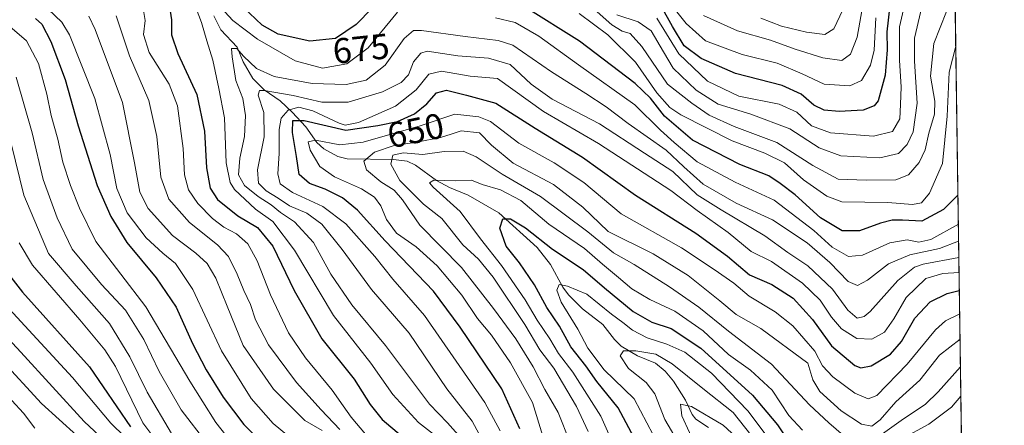
# Model space of a CAD drawing. Units: metres. Extents: x 596528 to 599949, y 4777698 to 4780060.
# Drawn here: x 599673 to 599949, y 4778566 to 4778680 of the extents above; entities that cross this region are included whole.
import ezdxf
from ezdxf.enums import TextEntityAlignment as Align

# ---------------------------------------------------------------- set-up
doc = ezdxf.new("R2010")
doc.units = ezdxf.units.M
doc.header["$MEASUREMENT"] = 0
for name, color, linetype, lineweight in [('Arbolado forestal CxS', 92, 'Continuous', 0), ('Comarca CxS', 21, 'Continuous', 0), ('Comunidad Autónoma CxS', 142, 'Continuous', 0), ('Corriente natural lineal', 142, 'Continuous', 13), ('Curva de nivel maestra', 30, 'Continuous', 30), ('Curva de nivel normal', 30, 'Continuous', 0), ('Municipio CxS', 4, 'Continuous', 0), ('Provincia CxS', 1, 'Continuous', 0), ('Rótulo de curva de nivel directora', 7, 'Continuous', 0)]:
    doc.layers.add(name, color=color, linetype=linetype, lineweight=lineweight)
doc.styles.add('Style-Arial', font='txt')

msp = doc.modelspace()

# ---------------------------------------------------------------- linework, layer by layer
at = {"layer": 'Arbolado forestal CxS', "color": 92, "linetype": 'Continuous', "lineweight": 0, "extrusion": (0.006127575259827576, -0.4164673341694009, 0.9091300305188845), "elevation": -1985896.187198755, "flags": 128}
msp.add_lwpolyline([(670172.8230084634, 4336432.730220931), (670172.8230084633, 4336039.153712524)], dxfattribs=at)
at = {"layer": 'Arbolado forestal CxS', "color": 92, "linetype": 'Continuous', "lineweight": 0}
msp.add_polyline3d([(599928.3002000004, 4779175.526799999, 938.7618999999978), (599944.2504000004, 4778091.444399999, 758.3796000000002), (599917.7708999999, 4778089.1997, 760.709799999997), (599880.7437000005, 4778073.068700001, 767.8399999999965), (599851.8931, 4778042.901900001, 781.0481000000001), (599811.6095000004, 4778012.9003, 799.1595999999992)], dxfattribs=at)
at = {"layer": 'Comarca CxS', "color": 21, "linetype": 'Continuous', "lineweight": 0, "flags": 128}
msp.add_lwpolyline([(599925.5357304425, 4779363.420451841), (599949.3200007678, 4777746.879982186), (599123.2530934288, 4777734.96082038), (596560.9600007412, 4777697.989982185)], dxfattribs=at)
at = {"layer": 'Comunidad Autónoma CxS', "color": 142, "linetype": 'Continuous', "lineweight": 0, "flags": 128}
msp.add_lwpolyline([(599123.2530934288, 4777734.96082038), (596560.9600007412, 4777697.989982185), (596553.6596554362, 4778211.214683055), (596528.0500007425, 4780011.609982165), (597592.4358999992, 4780026.9636), (599915.2800007683, 4780060.469982163), (599925.5357304425, 4779363.420451841), (599949.3200007678, 4777746.879982186)], close=True, dxfattribs=at)
at = {"layer": 'Corriente natural lineal', "color": 142, "linetype": 'Continuous', "lineweight": 13}
msp.add_polyline3d([(599727.6080999998, 4778681.261499999, 669.2369000000035), (599729.6473000003, 4778677.397299999, 668.8539000000019), (599734.1797000002, 4778672.532500001, 666.8678999999975), (599735.8844999997, 4778668.4177, 666.1232000000019), (599738.5465000002, 4778663.770099999, 664.6052999999956), (599741.7348999997, 4778660.5557, 662.9027999999962), (599746.2178999997, 4778657.421499999, 660.021900000007), (599749.6464999998, 4778654.299699999, 657.1254000000044), (599753.4128999999, 4778650.1895, 651.5050999999949), (599756.5620999997, 4778645.762499999, 647.5470000000059), (599758.4929000001, 4778643.9561, 645.8436999999976), (599762.4007000001, 4778641.8671, 643.7641000000004), (599765.0586999999, 4778641.1777, 643.4369000000006), (599777.9981000006, 4778640.9989, 638.3269), (599781.8164999997, 4778640.558300001, 636.1641999999993), (599784.2418999998, 4778639.4465, 634.4204000000027), (599790.0613000002, 4778635.147700001, 631.2277999999933), (599793.7527000001, 4778633.158700001, 630.0663000000059), (599799.0000999998, 4778631.0001, 629.4879999999976), (599807.5603, 4778626.0251, 626.6834999999992), (599818.3331000004, 4778616.325300001, 624.2106000000058), (599822.0198999997, 4778611.5339, 622.6300000000047), (599825.5279000001, 4778605.213099999, 621.248900000006), (599827.1325000003, 4778603.046900001, 620.0464999999967), (599831.0409000004, 4778599.131100001, 619.1842999999935), (599836.7594999997, 4778594.7445, 618.0274000000063), (599840.0201000003, 4778590.501700001, 617.1609000000026), (599841.8585000001, 4778588.606500001, 616.411500000002), (599846.4457, 4778585.929099999, 616.3310999999958), (599851.4883000003, 4778583.8665, 615.1866000000009), (599854.2562999995, 4778581.600500001, 614.0280999999959), (599856.5387000004, 4778578.829500001, 613.1330000000017), (599859.8985000001, 4778573.477499999, 611.7577000000019), (599861.7622999996, 4778569.423900001, 610.4952000000048), (599862.7884999998, 4778568.144099999, 609.7951999999932), (599866.4030999999, 4778565.806700001, 609.7326999999932)], dxfattribs=at)
at = {"layer": 'Curva de nivel maestra', "color": 30, "linetype": 'Continuous', "lineweight": 30, "flags": 128}
for points, elevation in [([(599776.5899999999, 4778688.220100001), (599767.54, 4778678.890100001), (599761.7199999997, 4778674.9101), (599754.5899999999, 4778674.1601), (599745.6799999997, 4778676.190099999), (599741.1799999997, 4778678.700099999), (599735.9000000004, 4778683.7401)], 675), ([(599715.1399999997, 4778684.360099999), (599715.8099999996, 4778680.1601), (599715.79, 4778675.970100001), (599717.5199999996, 4778670.7401), (599722.9100000003, 4778659.2601), (599725.0499999998, 4778648.940099999), (599725.5800000001, 4778638.690099999), (599726.6200000001, 4778632.920100001), (599728.6799999997, 4778629.780099999), (599734.3399999999, 4778625.2301), (599739.8600000005, 4778621.960100001), (599744.2300000006, 4778616.6601), (599750.2000000002, 4778604.270099999), (599757.9600000001, 4778590.720100001), (599767.0300000003, 4778579.360099999), (599771.4500000002, 4778572.300100001), (599774.8099999996, 4778568.100099999), (599780.29, 4778563.5001)], 675), ([(599936.3118000003, 4778631.002800001), (599932.2300000006, 4778626.9901), (599926.2000000002, 4778623.6801), (599920.8099999996, 4778623.960100001), (599917.8499999996, 4778624.020099999), (599914.6100000005, 4778623.1501), (599908.7400000002, 4778620.9801), (599903.8899999997, 4778621.0001), (599897.8200000003, 4778624.620100001), (599890.6699999999, 4778631.0701), (599886.5, 4778634.2401), (599883.2999999998, 4778636.460100001), (599875.1200000001, 4778639.640100001), (599861.9199999999, 4778646.440099999), (599854, 4778653.1801), (599850.0700000003, 4778658.2501), (599845.8399999999, 4778662.350099999), (599830.2199999997, 4778674.1601), (599814.9199999999, 4778683.770099999)], 675), ([(599917.2300000006, 4778684.1601), (599916.3399999999, 4778676.8301), (599916.4800000006, 4778671.800100001), (599915.9400000004, 4778664.690099999), (599913.9100000003, 4778657.450099999), (599912.8499999996, 4778656.100099999), (599909.7199999997, 4778654.870100001), (599902.9699999997, 4778654.420100001), (599898.7699999996, 4778654.840100001), (599895.9299999997, 4778656.270099999), (599892.3799999999, 4778659.340100001), (599886.9900000002, 4778661.7401), (599873.9600000001, 4778665.1501), (599864.3399999999, 4778669.3201), (599859.5800000001, 4778672.920100001), (599856.25, 4778678.3201), (599853.1100000005, 4778684.0001)], 700), ([(599677.6600000003, 4778680.590100001), (599679.4199999999, 4778678.940099999), (599681.9199999999, 4778674.090100001), (599685.9800000006, 4778663.470100001), (599689.5800000001, 4778650.440099999), (599694.9000000004, 4778633.6801), (599698.7400000002, 4778624.970100001), (599703.2300000006, 4778617.7301), (599711.5099999999, 4778607.800100001), (599717.0700000003, 4778599.590100001), (599721.6699999999, 4778589.360099999), (599725.5199999996, 4778582.020099999), (599730.29, 4778574.3101), (599736.0999999996, 4778566.620100001), (599741.9900000002, 4778560.850099999)], 700), ([(599813.4299999997, 4778565.470100001), (599808.4400000004, 4778576.6801), (599796.7699999996, 4778593.960100001), (599789.2000000002, 4778604.0601), (599775.6600000003, 4778618.1801), (599767.9600000001, 4778626.800100001), (599763.7199999997, 4778630.2301), (599758.8499999996, 4778632.6501), (599754.4299999997, 4778634.290100001), (599751.5700000003, 4778636.8301), (599750.8099999996, 4778641.860099999), (599749.6600000003, 4778648.5701), (599749.8300000001, 4778651.960100001), (599753, 4778651.920100001), (599764.6399999997, 4778649.2501), (599773.6299999999, 4778650.5101), (599779.1799999997, 4778651.670100001), (599783.9000000004, 4778653.770099999), (599787.3399999999, 4778656.590100001), (599790.0800000001, 4778659.700099999), (599792.8799999999, 4778660.4101), (599798.54, 4778659.0601), (599806.7400000002, 4778656.840100001), (599817.7800000003, 4778649.790100001), (599831.0199999996, 4778641.700099999), (599845.9400000004, 4778631.0001), (599862.7999999998, 4778620.3301), (599871.6600000003, 4778613.860099999), (599877.8200000003, 4778608.6601), (599884.1200000001, 4778605.9001), (599890.1100000005, 4778602.0801), (599895.5300000003, 4778596.100099999), (599900.8600000005, 4778588.7601), (599907.4199999999, 4778583.2301), (599909.0700000003, 4778582.5601), (599912.0099999999, 4778583.0701), (599917.4000000004, 4778586.360099999), (599920.5300000003, 4778589.940099999), (599924.2000000002, 4778596.520099999), (599928.5300000003, 4778601.090100001), (599933.3200000003, 4778603.420100001), (599936.7048000004, 4778604.291999999)], 650), ([(599852.9800000006, 4778548.880100001), (599840.9900000002, 4778571.370100001), (599835.0800000001, 4778578.7301), (599831.9400000004, 4778583.090100001), (599827.79, 4778588.450099999), (599824.5599999996, 4778594.200099999), (599821.0700000003, 4778599.5001), (599817.5300000003, 4778605.870100001), (599813.3799999999, 4778611.9801), (599809.5999999996, 4778616.7301), (599807.8200000003, 4778621.780099999), (599808.6600000003, 4778624.3301), (599810.8099999996, 4778624.3201), (599815.0899999999, 4778621.8201), (599822.5899999999, 4778615.870100001), (599831.2100000001, 4778610.1501), (599837.2100000001, 4778605.020099999), (599845.2100000001, 4778598.390100001), (599850.4699999997, 4778595.3301), (599855.9199999999, 4778593.5601), (599864.2599999999, 4778588.040100001), (599878.7400000002, 4778574.860099999), (599885.6699999999, 4778566.520099999), (599888.8499999996, 4778561.8201)], 625), ([(599670.0199999996, 4778608.800100001), (599673.9800000006, 4778603.8201), (599692.7400000002, 4778582.790100001), (599704.2800000003, 4778566.030099999)], 725)]:
    msp.add_lwpolyline(points, dxfattribs=dict(at, elevation=elevation))
at = {"layer": 'Curva de nivel normal', "color": 30, "linetype": 'Continuous', "lineweight": 0, "flags": 128}
for points, elevation in [([(599922.0999999996, 4778687.680000001), (599919.9699999997, 4778678.220000001), (599919.9400000004, 4778668.800000001), (599920.4100000003, 4778661.350000001), (599920.2199999997, 4778656.460000001), (599919.9900000002, 4778652.390000001), (599917.9900000002, 4778648.84), (599912.6799999997, 4778647.539999999), (599900.5999999996, 4778648.460000001), (599895.2800000003, 4778650.470000001), (599891.1299999999, 4778654.32), (599886.2000000002, 4778656.480000001), (599874.8700000001, 4778658.74), (599866.0599999996, 4778663), (599858, 4778670.67), (599851.8399999999, 4778680.630000001)], 695), ([(599721.6200000001, 4778686.140000001), (599724.1699999999, 4778679.470000001), (599725.6500000004, 4778674.32), (599727.3499999996, 4778668.850000001), (599729.0899999999, 4778660.92), (599730.6799999997, 4778652.720000001), (599731.0999999996, 4778640.09), (599732.1799999997, 4778634.58), (599733.4000000004, 4778632.539999999), (599739.3399999999, 4778627.060000001), (599744.1699999999, 4778623.58), (599750.3099999996, 4778615.550000001), (599761.2199999997, 4778597.26), (599771.6500000004, 4778583.84), (599777.8499999996, 4778575.039999999), (599785.0099999999, 4778567.199999999), (599789.2100000001, 4778563.960000001)], 670), ([(599933.0700000003, 4778682.529999999), (599929.5899999999, 4778673.51), (599928.6200000001, 4778664.359999999), (599929.8600000005, 4778657.4), (599929.7599999999, 4778653.680000001), (599928.1699999999, 4778648.369999999), (599927.0999999996, 4778643.689999999), (599925.4199999999, 4778640.189999999), (599922.4600000001, 4778636.710000001), (599918.8700000001, 4778635.34), (599910.5899999999, 4778635.220000001), (599902.75, 4778635.480000001), (599895.5899999999, 4778639.300000001), (599885.5499999998, 4778645.789999999), (599873.5899999999, 4778650.27), (599866.5499999998, 4778653.41), (599861.6900000004, 4778656.76), (599854.9000000004, 4778662.180000001), (599847.6900000004, 4778672.710000001), (599844.4000000004, 4778676.33), (599842.1900000004, 4778677.029999999), (599839.2100000001, 4778678.800000001), (599832.6200000001, 4778684.630000001)], 685), ([(599854.7599999999, 4778685.91), (599860.0800000001, 4778679.119999999), (599865.54, 4778674.300000001), (599875.8399999999, 4778670.460000001), (599885.5800000001, 4778668.039999999), (599892.6500000004, 4778665.050000001), (599898.8200000003, 4778662.180000001), (599906.0300000003, 4778661.619999999), (599909.2400000002, 4778663.17), (599911.7800000003, 4778667.480000001), (599912.7999999998, 4778671.66), (599913.2800000003, 4778680.720000001)], 705), ([(599904.9100000003, 4778684.720000001), (599901.4800000006, 4778677.640000001), (599899.0099999999, 4778676.07), (599893.8399999999, 4778676.680000001), (599886.8799999999, 4778678.390000001), (599881.0700000003, 4778680.66)], 715), ([(599681.1399999997, 4778683.130000001), (599685.0099999999, 4778679.52), (599687.1600000003, 4778676.01), (599694.25, 4778658.100000001), (599698.54, 4778642.4), (599700.4100000003, 4778632.859999999), (599703.3600000005, 4778626.060000001), (599708.7100000001, 4778619.060000001), (599713.2999999998, 4778614.730000001), (599716.9400000004, 4778611.859999999), (599721.7599999999, 4778604.52), (599729.8399999999, 4778587.359999999), (599738.1299999999, 4778573.980000001), (599744.2999999998, 4778566.92), (599749.1699999999, 4778562.92)], 695), ([(599770.1299999999, 4778563.9), (599766.1500000004, 4778568.75), (599763.8899999997, 4778571.930000001), (599760.7999999998, 4778576.32), (599753.3700000001, 4778585.310000001), (599748.5499999998, 4778592.41), (599743.5, 4778603.02), (599739.75, 4778612.609999999), (599737.1600000003, 4778617.350000001), (599734.0199999996, 4778620.140000001), (599730.4500000002, 4778622.039999999), (599727.29, 4778624.4), (599723.1699999999, 4778628.66), (599720.54, 4778632.480000001), (599719.4199999999, 4778636.720000001), (599719.0499999998, 4778644.060000001), (599717.4299999997, 4778656.08), (599715.1299999999, 4778662.140000001), (599709.5300000003, 4778670.99), (599707.9400000004, 4778676.039999999), (599708.4000000004, 4778679.970000001), (599707.8099999996, 4778683.390000001)], 680), ([(599779.1399999997, 4778682.359999999), (599770.9600000001, 4778672.32), (599764.9500000002, 4778667.84), (599758.1200000001, 4778666.630000001), (599750.4600000001, 4778668.640000001), (599739.8700000001, 4778674.720000001), (599732.9699999997, 4778679.949999999), (599729.5899999999, 4778683.640000001)], 670), ([(599830.0700000003, 4778681.92), (599838.1100000005, 4778676.01), (599845.8600000005, 4778668.310000001), (599851.8600000005, 4778659.680000001), (599855.5099999999, 4778655.57), (599858.5700000003, 4778653.49), (599873.04, 4778646.230000001), (599882.1900000004, 4778642.76), (599887.6399999997, 4778640.060000001), (599893.0300000003, 4778635.27), (599899.5599999996, 4778630.699999999), (599903.7300000006, 4778629.100000001), (599916.6799999997, 4778628.91), (599923.5300000003, 4778628.42), (599926.1299999999, 4778628.83), (599928.3399999999, 4778631.51), (599931.9900000002, 4778639.92), (599933.3300000001, 4778653.180000001), (599933.8399999999, 4778665.529999999), (599935.6967000002, 4778672.809900001)], 680), ([(599840.7000000002, 4778681.57), (599846.6200000001, 4778679.640000001), (599850.2699999996, 4778677.119999999), (599853.7300000006, 4778671.25), (599856.4400000004, 4778666.630000001), (599862.9400000004, 4778660.460000001), (599869.04, 4778656.560000001), (599878.2300000006, 4778653.76), (599889.2199999997, 4778649.58), (599897.3799999999, 4778644.230000001), (599903.5, 4778641.99), (599914.3799999999, 4778641.5), (599919.6200000001, 4778642.66), (599922.0499999998, 4778645.199999999), (599923.7199999997, 4778648.720000001), (599924.9199999999, 4778656.84), (599924.0999999996, 4778668.609999999), (599924.1399999997, 4778675.060000001), (599925.9500000002, 4778682.600000001)], 690), ([(599909.5800000001, 4778683.720000001), (599908.0300000003, 4778675.350000001), (599906.2100000001, 4778670.58), (599903.7999999998, 4778668.810000001), (599898.4100000003, 4778669.49), (599890.6900000004, 4778671.92), (599883.7199999997, 4778674.5), (599874.5300000003, 4778677.130000001), (599864.9199999999, 4778681.41)], 710), ([(599734.2100000001, 4778559.680000001), (599728.1600000003, 4778567.180000001), (599720.8799999999, 4778578.810000001), (599708.5899999999, 4778599.67), (599694.5099999999, 4778618.029999999), (599690.0099999999, 4778627.33), (599687.4500000002, 4778633.689999999), (599685.29, 4778640.27), (599683.9199999999, 4778646.710000001), (599682.0199999996, 4778653.380000001), (599680.8499999996, 4778659.359999999), (599678.5099999999, 4778667.970000001), (599675.1399999997, 4778674.289999999), (599669.1200000001, 4778679.42)], 705), ([(599758, 4778564.939999999), (599753.2100000001, 4778567.779999999), (599744.3399999999, 4778576.550000001), (599735.8899999997, 4778588.83), (599731.3399999999, 4778599.859999999), (599728.2000000002, 4778607.680000001), (599725.8099999996, 4778611.83), (599722.6200000001, 4778614.74), (599716.0499999998, 4778619.680000001), (599709.2199999997, 4778627.25), (599706.8799999999, 4778631.869999999), (599705.4100000003, 4778640.039999999), (599702.04, 4778657), (599694.3899999997, 4778677.51), (599692.6100000005, 4778681.189999999)], 690), ([(599700.2800000003, 4778681.279999999), (599703.9600000001, 4778670.09), (599709.4400000004, 4778657.52), (599711.6500000004, 4778647.42), (599712.8099999996, 4778636.060000001), (599714.9800000006, 4778629.9), (599720.8499999996, 4778623.310000001), (599728.6399999997, 4778617.100000001), (599731.7400000002, 4778613.74), (599734.1900000004, 4778608.83), (599736.04, 4778604.230000001), (599737.9199999999, 4778600.32), (599739.29, 4778596), (599742.9500000002, 4778589.02), (599750.8099999996, 4778578.390000001), (599757.7000000002, 4778570.789999999), (599762.9699999997, 4778565.220000001)], 685), ([(599936.4312000005, 4778622.8926), (599928.7400000002, 4778618.59), (599925.3499999996, 4778617.84), (599922.0700000003, 4778618.480000001), (599917.2000000002, 4778617.640000001), (599909.5300000003, 4778614.199999999), (599905.5999999996, 4778613.75), (599901.0300000003, 4778616.439999999), (599895.9100000003, 4778621.119999999), (599884.7800000003, 4778629.550000001), (599873.8499999996, 4778634.66), (599863.1699999999, 4778640.380000001), (599856.7800000003, 4778645.800000001), (599852.9400000004, 4778649.230000001), (599845.7199999997, 4778656.34), (599829.8799999999, 4778667.59), (599818.7800000003, 4778675.609999999), (599812.1500000004, 4778679.390000001), (599806.5999999996, 4778680.720000001)], 670), ([(599796.1900000004, 4778563.710000001), (599793.2000000002, 4778567.16), (599788.1299999999, 4778572.390000001), (599775.7999999998, 4778588.84), (599766.3300000001, 4778600.180000001), (599760.5, 4778608.84), (599755.6200000001, 4778617.720000001), (599750.29, 4778623.539999999), (599746.2999999998, 4778626.15), (599743.7400000002, 4778628.26), (599740.0700000003, 4778630.58), (599736.2400000002, 4778633.75), (599734.5199999996, 4778636.699999999), (599734.9199999999, 4778641.359999999), (599736.25, 4778647.470000001), (599736.5, 4778653.380000001), (599735.7400000002, 4778658.140000001), (599733.8399999999, 4778663.16), (599732.8200000003, 4778669.810000001), (599732.5599999996, 4778672.180000001), (599734.0999999996, 4778672.109999999), (599735.9299999997, 4778670.01), (599739.6299999999, 4778666.49), (599744.5800000001, 4778664.25), (599755.2599999999, 4778662.310000001), (599764.7699999996, 4778662.02), (599770.3499999996, 4778663.27), (599775.7300000006, 4778667.460000001), (599781.0599999996, 4778674.980000001), (599783.6799999997, 4778677.16), (599785.8399999999, 4778677.220000001), (599798.1399999997, 4778675.51), (599807.3399999999, 4778674.380000001), (599811.54, 4778673.119999999), (599822.3300000001, 4778665.550000001), (599831.9500000002, 4778659.539999999), (599837.6900000004, 4778655.800000001), (599843.8499999996, 4778651.100000001), (599854.54, 4778643.66), (599859.4100000003, 4778638.939999999), (599864.9000000004, 4778634.09), (599874.1399999997, 4778628.720000001), (599884.3099999996, 4778624.060000001), (599894.0199999996, 4778617.59), (599900.3899999997, 4778612.08), (599905.5499999998, 4778606.810000001), (599908.1699999999, 4778605.619999999), (599910.9800000006, 4778607.130000001), (599916.8700000001, 4778611.710000001), (599922.8300000001, 4778614.24), (599931.1600000003, 4778616.02), (599936.5016999999, 4778618.098200001)], 665), ([(599802.75, 4778562.76), (599800.1200000001, 4778567.57), (599792.9800000006, 4778576.66), (599782.3899999997, 4778592.24), (599771.8399999999, 4778604.52), (599763.5899999999, 4778615.730000001), (599757.9400000004, 4778622.859999999), (599753.7599999999, 4778625.9), (599748.8399999999, 4778628.029999999), (599745.6699999999, 4778630.119999999), (599742.29, 4778632.189999999), (599740.1600000003, 4778634.350000001), (599739.9000000004, 4778638.060000001), (599741.79, 4778647.369999999), (599741.7000000002, 4778654.189999999), (599740.0800000001, 4778659.01), (599740.4699999997, 4778660.33), (599741.7699999996, 4778660.390000001), (599749.8799999999, 4778658.980000001), (599757.9100000003, 4778657.119999999), (599765.3399999999, 4778657.100000001), (599774.9800000006, 4778660), (599780.1799999997, 4778662.630000001), (599782.2400000002, 4778664.789999999), (599783.6699999999, 4778668.42), (599785.7100000001, 4778670.83), (599787.5099999999, 4778671.390000001), (599796.0999999996, 4778670.119999999), (599804.7000000002, 4778669.430000001), (599810.7800000003, 4778667.630000001), (599816.6299999999, 4778662.140000001), (599822.5700000003, 4778657.91), (599835.8200000003, 4778650.980000001), (599848.4600000001, 4778642.82), (599856.3600000005, 4778637.609999999), (599863.1900000004, 4778631.060000001), (599869.9600000001, 4778626.859999999), (599882.2000000002, 4778619.58), (599888.6299999999, 4778614.869999999), (599894.2400000002, 4778611.17), (599901.1100000005, 4778604.600000001), (599905.4800000006, 4778598.75), (599908.04, 4778596.5), (599910.0499999998, 4778596.91), (599911.7199999997, 4778598.359999999), (599919.4199999999, 4778607.07), (599924.1799999997, 4778610.800000001), (599926.5999999996, 4778611.66), (599936.5698999995, 4778613.465399999)], 660), ([(599936.6317999996, 4778609.257900001), (599932.0899999999, 4778609.029999999), (599927.2800000003, 4778607.58), (599921.7999999998, 4778602.289999999), (599918.3300000001, 4778596.289999999), (599915.7100000001, 4778592.59), (599912.1299999999, 4778590.59), (599907.9400000004, 4778590.779999999), (599903.6900000004, 4778593.449999999), (599900.8200000003, 4778596.76), (599897.7000000002, 4778601.5), (599892.7599999999, 4778606.289999999), (599884.0099999999, 4778612.359999999), (599878.3700000001, 4778615.180000001), (599871.8600000005, 4778620.480000001), (599863.2000000002, 4778626.66), (599855.8200000003, 4778632.33), (599835.5, 4778645.480000001), (599820.0700000003, 4778654.470000001), (599807.1900000004, 4778663.710000001), (599799.5599999996, 4778664.4), (599791.4699999997, 4778665.810000001), (599787.9299999997, 4778664.92), (599784.4299999997, 4778660.59), (599778.5999999996, 4778656), (599768.1900000004, 4778651.390000001), (599764.5, 4778650.640000001), (599762.8099999996, 4778651.17), (599755.4299999997, 4778654.65), (599751.5, 4778655.66), (599748.4699999997, 4778654.84), (599746.5599999996, 4778652.609999999), (599745.9500000002, 4778649.4), (599745.9600000001, 4778642.680000001), (599745.6200000001, 4778636.99), (599746.2000000002, 4778634.15), (599749.6799999997, 4778631.74), (599758.2000000002, 4778627.789999999), (599764.6500000004, 4778622.92), (599772.8300000001, 4778613.77), (599777.8200000003, 4778607.41), (599786.6900000004, 4778597.25), (599803.6399999997, 4778572.850000001), (599807.9800000006, 4778564.850000001)], 655), ([(599672.2400000002, 4778664.08), (599676.7199999997, 4778648.470000001), (599679.7599999999, 4778635.369999999), (599683.75, 4778624.640000001), (599687.9299999997, 4778615.82), (599696.1799999997, 4778605.960000001), (599702.8600000005, 4778598.699999999), (599708.0199999996, 4778590.460000001), (599712.29, 4778581.49), (599718.4699999997, 4778570.76), (599725.6500000004, 4778561.4)], 710), ([(599819.8700000001, 4778563.4), (599817, 4778572.779999999), (599810.8300000001, 4778583.91), (599805.4699999997, 4778591.680000001), (599801.6200000001, 4778596.359999999), (599797.1799999997, 4778602.9), (599790.2400000002, 4778611.140000001), (599784.3499999996, 4778616.539999999), (599778.8399999999, 4778620.359999999), (599776.0599999996, 4778624.189999999), (599774.4699999997, 4778628.01), (599772.7400000002, 4778630.41), (599769.0599999996, 4778632.800000001), (599761.4500000002, 4778636.09), (599757.4000000004, 4778639.039999999), (599754.6299999999, 4778643.59), (599754.0800000001, 4778645.92), (599756.1799999997, 4778646.42), (599762.9600000001, 4778645.140000001), (599769.54, 4778645.859999999), (599785.54, 4778650.439999999), (599795.2000000002, 4778653.720000001), (599801.9299999997, 4778652.930000001), (599805.1900000004, 4778651.619999999), (599813.1399999997, 4778645.609999999), (599823.1100000005, 4778640.109999999), (599831.3600000005, 4778634.539999999), (599841.9199999999, 4778625.77), (599858.7800000003, 4778616.199999999), (599868, 4778610.100000001), (599873.5099999999, 4778606.26), (599877.7800000003, 4778602.640000001), (599885.0599999996, 4778598.289999999), (599890.0499999998, 4778594.380000001), (599896.1399999997, 4778587.230000001), (599898.3499999996, 4778583.15), (599901.2400000002, 4778579.99), (599907.3799999999, 4778575.460000001), (599911.1299999999, 4778573.82), (599913.5899999999, 4778574.779999999), (599922.0899999999, 4778583.609999999), (599930.0499999998, 4778593.25), (599932.8200000003, 4778595.720000001), (599936.8014000002, 4778597.726)], 645), ([(599827.4400000004, 4778561.789999999), (599824.1699999999, 4778570.02), (599820.4900000002, 4778576.460000001), (599817.1699999999, 4778582.800000001), (599812.3499999996, 4778590.65), (599806.04, 4778599.220000001), (599797.1399999997, 4778610.66), (599785.4100000003, 4778622.600000001), (599780.5700000003, 4778629.689999999), (599778.2100000001, 4778632.41), (599774.4600000001, 4778634.720000001), (599770.4900000002, 4778638.060000001), (599769.7000000002, 4778640.529999999), (599772.6799999997, 4778643.08), (599778.2100000001, 4778644.890000001), (599784.54, 4778645.82), (599791.2100000001, 4778647.17), (599794.2100000001, 4778648.07), (599796.9800000006, 4778649.08), (599802.0999999996, 4778648.439999999), (599805.5199999996, 4778644.980000001), (599811.6200000001, 4778639.949999999), (599822.8899999997, 4778634.02), (599831.0999999996, 4778627.609999999), (599838.25, 4778620.77), (599850.8600000005, 4778614.5), (599860.6299999999, 4778608.49), (599869.5099999999, 4778601.380000001), (599874.1399999997, 4778597.560000001), (599881.04, 4778593.58), (599894.2000000002, 4778583.83), (599895.5899999999, 4778579.189999999), (599897.6299999999, 4778575.930000001), (599903.5999999996, 4778570.460000001), (599909.2599999999, 4778566.720000001), (599912.1500000004, 4778566.199999999), (599914.5300000003, 4778567.92), (599918.8700000001, 4778573.050000001), (599925.6200000001, 4778579.060000001), (599931.1799999997, 4778586.119999999), (599936.9057999998, 4778590.6347)], 640), ([(599670.9000000004, 4778645.07), (599674.3799999999, 4778631.02), (599681.29, 4778614.66), (599689.0800000001, 4778605.529999999), (599698.3899999997, 4778594.99), (599704.0899999999, 4778585.619999999), (599708.9400000004, 4778575.689999999), (599715.7300000006, 4778564.16)], 715), ([(599832.5899999999, 4778564.730000001), (599829.3300000001, 4778571.710000001), (599823.0099999999, 4778582.430000001), (599819.0599999996, 4778587.560000001), (599814.8600000005, 4778594.710000001), (599806.0099999999, 4778607.949999999), (599801.8399999999, 4778613.029999999), (599797.4900000002, 4778617.100000001), (599791.5899999999, 4778624.4), (599786.4600000001, 4778628.49), (599779.8099999996, 4778635.109999999), (599777.25, 4778639.720000001), (599777.8200000003, 4778642.210000001), (599780.7699999996, 4778642.9), (599786.2100000001, 4778642.4), (599792.2100000001, 4778643.27), (599797.54, 4778643.32), (599801.2100000001, 4778641.75), (599808.54, 4778636.850000001), (599819.2100000001, 4778630.66), (599832.5099999999, 4778620.689999999), (599839.7699999996, 4778614.810000001), (599845.5599999996, 4778611.5), (599855.4600000001, 4778605.310000001), (599863.6299999999, 4778599.58), (599871.9900000002, 4778592.859999999), (599883.9900000002, 4778583.58), (599894.6600000003, 4778572.210000001), (599900.1399999997, 4778567.08), (599904.2000000002, 4778563.560000001)], 635), ([(599840.9000000004, 4778558.24), (599836.2000000002, 4778569.01), (599828.2800000003, 4778581.32), (599824.2599999999, 4778586.560000001), (599821.8499999996, 4778590.730000001), (599818.3399999999, 4778595.92), (599814.9400000004, 4778601.66), (599808.3499999996, 4778611.26), (599802.4299999997, 4778618.699999999), (599796.7400000002, 4778626.390000001), (599789.1299999999, 4778633.26), (599788.1500000004, 4778634.439999999), (599789.3799999999, 4778635.220000001), (599795.54, 4778634.980000001), (599799.8799999999, 4778635.24), (599802.8799999999, 4778633.939999999), (599808.0700000003, 4778632.49), (599813.7400000002, 4778629.52), (599821.5700000003, 4778622.890000001), (599831.6100000005, 4778616.01), (599836.5999999996, 4778611.630000001), (599841.1600000003, 4778607.9), (599844.8499999996, 4778604.699999999), (599849.8700000001, 4778601.730000001), (599856.9199999999, 4778598.449999999), (599864.8799999999, 4778592.930000001), (599871.9900000002, 4778586.27), (599878.1799999997, 4778581.9), (599884.2300000006, 4778576.289999999), (599888.8799999999, 4778569.210000001), (599892.7000000002, 4778565.100000001)], 630), ([(599673.0899999999, 4778617.640000001), (599676.75, 4778611.359999999), (599690.0899999999, 4778596.060000001), (599697.1100000005, 4778587.630000001), (599700.04, 4778582.9), (599707.7300000006, 4778567.100000001), (599712.7699999996, 4778560.380000001)], 720), ([(599850.8799999999, 4778563.74), (599845.4800000006, 4778573.84), (599837.1500000004, 4778582.029999999), (599832.4900000002, 4778588.050000001), (599829.7599999999, 4778593.359999999), (599825.0499999998, 4778600.930000001), (599823.8300000001, 4778604.369999999), (599824.4600000001, 4778605.930000001), (599826.7999999998, 4778605.439999999), (599832.25, 4778603.24), (599839.1399999997, 4778597.59), (599842.3200000003, 4778595.26), (599845.0800000001, 4778593.119999999), (599849.1600000003, 4778591.01), (599854.7000000002, 4778589.230000001), (599859.7100000001, 4778586.91), (599867.2199999997, 4778581.09), (599877.3799999999, 4778570.460000001), (599882.2800000003, 4778564.039999999)], 620), ([(599661.3600000005, 4778599.92), (599673.5199999996, 4778586.980000001), (599691.3099999996, 4778567.5), (599697.0199999996, 4778562.210000001)], 735.0000000000001), ([(599706.5, 4778559.430000001), (599698.7300000006, 4778566.980000001), (599687.9800000006, 4778579.84), (599669.1399999997, 4778600.32)], 730), ([(599883.5899999999, 4778557.02), (599873.2599999999, 4778570.050000001), (599864.8200000003, 4778576.720000001), (599856.1699999999, 4778583.699999999), (599851.5700000003, 4778586.430000001), (599845.9699999997, 4778587.34), (599842.5300000003, 4778587.300000001), (599841.5800000001, 4778585.91), (599843.9699999997, 4778582.33), (599848.9199999999, 4778578.460000001), (599851.29, 4778575.24), (599854.1100000005, 4778568.050000001), (599858.5499999998, 4778560.619999999)], 615), ([(599667.8099999996, 4778585.060000001), (599679.3200000003, 4778572.58), (599689.2199999997, 4778563.550000001)], 740), ([(599913.8600000005, 4778563.119999999), (599920.3600000005, 4778567.779999999), (599927.2000000002, 4778572.33), (599930.7699999996, 4778575.859999999), (599937.0207000002, 4778582.822000001)], 635), ([(599920.5599999996, 4778562.630000001), (599928.1699999999, 4778566.779999999), (599934.5, 4778571.470000001), (599937.1418000003, 4778574.5909)], 630), ([(599677.4699999997, 4778565.65), (599674.29, 4778569.800000001), (599670.9699999997, 4778573.359999999)], 745), ([(599863.1699999999, 4778559.76), (599858.9299999997, 4778569.09), (599858.4800000006, 4778572.359999999), (599861.6299999999, 4778571.66), (599870.5099999999, 4778566.480000001), (599878.6500000004, 4778558.939999999)], 610)]:
    msp.add_lwpolyline(points, dxfattribs=dict(at, elevation=elevation))
at = {"layer": 'Municipio CxS', "color": 4, "linetype": 'Continuous', "lineweight": 0, "flags": 128}
msp.add_lwpolyline([(599925.5357304425, 4779363.420451841), (599949.3200007678, 4777746.879982186), (599123.2530934288, 4777734.96082038)], dxfattribs=at)
at = {"layer": 'Provincia CxS', "color": 1, "linetype": 'Continuous', "lineweight": 0, "flags": 128}
msp.add_lwpolyline([(599123.2530934288, 4777734.96082038), (596560.9600007412, 4777697.989982185), (596553.6596554362, 4778211.214683055), (596528.0500007425, 4780011.609982165), (597592.4358999992, 4780026.9636), (599915.2800007683, 4780060.469982163), (599925.5357304425, 4779363.420451841), (599949.3200007678, 4777746.879982186)], close=True, dxfattribs=at)

# ---------------------------------------------------------------- texts
at = {"layer": 'Rótulo de curva de nivel directora', "color": 7, "linetype": 'Continuous', "lineweight": 0, "style": 'Style-Arial'}
for s, rotation, p in [('675', 6.004912202595358, (599768.9324177123, 4778672.11474346)), ('650', 11.80555924853103, (599784.2178063832, 4778649.122403969))]:
    msp.add_text(s, height=7.000000000000002, rotation=rotation, dxfattribs=at).set_placement(p, align=Align.MIDDLE_CENTER)

doc.saveas('drawing.dxf')
